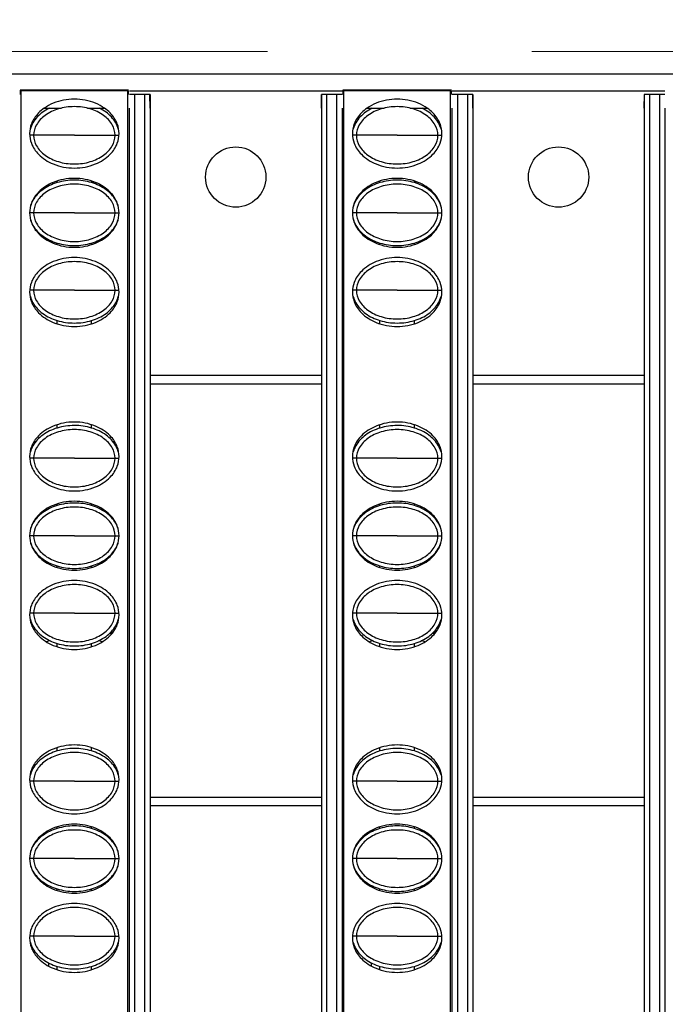
# Model space of a CAD drawing. Units: millimetres. Extents: x 6372 to 9836, y -168 to 2281.
# Drawn here: x 6853 to 6890, y 1301 to 1358 of the extents above; entities that cross this region are included whole.
import ezdxf

# ---------------------------------------------------------------- set-up
doc = ezdxf.new("R2010")
doc.units = ezdxf.units.MM
doc.header["$LTSCALE"] = 30.734
doc.header["$PDMODE"] = 3
doc.header["$PDSIZE"] = 0.5
doc.linetypes.add('DASHED', pattern=[0.2, 0.1, -0.1])
doc.layers.get('0').update_dxf_attribs({"linetype": 'CONTINUOUS'})
doc.layers.get('Defpoints').update_dxf_attribs({"linetype": 'CONTINUOUS'})
doc.styles.get("Standard").update_dxf_attribs({"font": 'SimSun.ttf', "width": 0.7})
doc.dimstyles.new('2.5', dxfattribs={"dimtxt": 10, "dimasz": 5, "dimexe": 1, "dimexo": 0.5, "dimgap": 0.5, "dimtad": 0, "dimtoh": 1, "dimzin": 0, "dimdsep": 46, "dimtxsty": 'Standard', "dimcen": 0.5, "dimclrd": 251, "dimclre": 251, "dimclrt": 252, "dimazin": 0, "dimtfac": 0.6, "dimtofl": 0, "dimtmove": 0, "dimatfit": 3, "dimfxl": 0, "dimtolj": 1, "dimtzin": 0, "dimlwe": -1, "dimarcsym": 0})

# ---------------------------------------------------------------- blocks, each defined once
blk = doc.blocks.new('*D24')
at = {"color": 251}
for p, q in [((6794.545, 1354.358), (6794.545, 1401.108)), ((7386.545, 1354.358), (7386.545, 1401.108))]:
    blk.add_line(p, q, dxfattribs=at)
at = {"color": 251, "lineweight": -2}
for p, q in [((6799.545, 1400.108), (7094.837, 1400.108)), ((7381.545, 1400.108), (7124.614, 1400.108))]:
    blk.add_line(p, q, dxfattribs=at)
at = {"color": 251, "lineweight": 0}
for points in [[(6799.545, 1400.941), (6799.545, 1399.275), (6794.545, 1400.108)], [(7381.545, 1400.941), (7381.545, 1399.275), (7386.545, 1400.108)]]:
    blk.add_solid(points, dxfattribs=at)
at = {"layer": 'Defpoints', "color": 0, "lineweight": 0}
for p in [(7386.545, 1400.108), (6794.545, 1353.858), (7386.545, 1353.858)]:
    blk.add_point(p, dxfattribs=at)
at = {"color": 252, "lineweight": 0, "insert": (7109.726, 1400.108), "char_height": 10, "attachment_point": 5}
blk.add_mtext('\\A1;592.00', dxfattribs=at)
blk = doc.blocks.new('*D26')
at = {"color": 251}
for p, q in [((6790.545, 1356.658), (6790.545, 1421.904)), ((7390.545, 1356.658), (7390.545, 1421.904))]:
    blk.add_line(p, q, dxfattribs=at)
at = {"color": 251, "lineweight": -2}
for p, q in [((6795.545, 1420.904), (7092.29, 1420.904)), ((7385.545, 1420.904), (7122.184, 1420.904))]:
    blk.add_line(p, q, dxfattribs=at)
at = {"color": 251, "lineweight": 0}
for points in [[(6795.545, 1421.737), (6795.545, 1420.071), (6790.545, 1420.904)], [(7385.545, 1421.737), (7385.545, 1420.071), (7390.545, 1420.904)]]:
    blk.add_solid(points, dxfattribs=at)
at = {"layer": 'Defpoints', "color": 0, "lineweight": 0}
for p in [(7390.545, 1420.904), (6790.545, 1356.158), (7390.545, 1356.158)]:
    blk.add_point(p, dxfattribs=at)
at = {"color": 252, "lineweight": 0, "insert": (7107.237, 1420.904), "char_height": 10, "attachment_point": 5}
blk.add_mtext('\\A1;600.00', dxfattribs=at)

msp = doc.modelspace()

# ---------------------------------------------------------------- linework, layer by layer
at = {"color": 5, "linetype": 'DASHED', "lineweight": 0, "ltscale": 5}
msp.add_line((6790.545, 1356.158), (7390.545, 1356.158), dxfattribs=at)
at = {"color": 7, "linetype": 'Continuous'}
for p, q in [((6794.545, 1354.858), (7386.545, 1354.858)), ((6859.32, 1353.908), (6853.02, 1353.908)), ((6853.035, 1353.893), (6853.02, 1353.908)), ((6853.02, 1353.908), (6853.02, 1353.658)), ((6853.062, 1353.887), (6853.062, 1056.429)), ((6859.278, 1353.866), (6853.062, 1353.866)), ((6859.278, 1056.428), (6859.278, 1353.887)), ((6859.32, 1353.658), (6859.32, 1353.858)), ((6859.37, 1353.858), (6871.72, 1353.858)), ((6878.07, 1353.908), (6871.77, 1353.908)), ((6871.785, 1353.893), (6871.77, 1353.908)), ((6871.77, 1353.908), (6871.77, 1353.658)), ((6871.812, 1353.887), (6871.812, 1056.429)), ((6878.028, 1353.866), (6871.812, 1353.866)), ((6878.028, 1056.428), (6878.028, 1353.887)), ((6878.07, 1353.658), (6878.07, 1353.858)), ((6878.12, 1353.858), (6890.47, 1353.858)), ((6860.57, 1353.658), (6859.37, 1353.658)), ((6860.57, 1352.858), (6860.556, 1353.658)), ((6860.57, 1353.658), (6860.57, 758.658)), ((6871.72, 1353.658), (6870.52, 1353.658)), ((6870.52, 1352.858), (6870.534, 1353.658)), ((6870.52, 1353.658), (6870.52, 758.658)), ((6879.32, 1353.658), (6878.12, 1353.658)), ((6879.32, 1352.858), (6879.306, 1353.658)), ((6879.32, 1353.658), (6879.32, 758.658)), ((6890.47, 1353.658), (6889.27, 1353.658)), ((6889.27, 1352.858), (6889.284, 1353.658)), ((6889.27, 1353.658), (6889.27, 758.658)), ((6854.425, 1352.858), (6855.416, 1352.858)), ((6856.925, 1352.858), (6857.916, 1352.858)), ((6859.37, 759.458), (6859.37, 1352.858)), ((6871.72, 1352.858), (6871.72, 759.458)), ((6873.175, 1352.858), (6874.166, 1352.858)), ((6875.675, 1352.858), (6876.666, 1352.858)), ((6878.12, 759.458), (6878.12, 1352.858)), ((6890.47, 1352.858), (6890.47, 759.458)), ((6855.17, 1348.535), (6855.17, 1348.628)), ((6857.17, 1348.535), (6857.17, 1348.627)), ((6873.92, 1348.535), (6873.92, 1348.628)), ((6875.92, 1348.535), (6875.92, 1348.627)), ((6857.17, 1348.577), (6857.298, 1348.577)), ((6875.92, 1348.577), (6876.048, 1348.577)), ((6853.901, 1345.858), (6853.87, 1345.858)), ((6858.471, 1345.858), (6858.439, 1345.858)), ((6872.651, 1345.858), (6872.62, 1345.858)), ((6877.221, 1345.858), (6877.189, 1345.858)), ((6855.17, 1344.938), (6855.17, 1345.03)), ((6857.17, 1344.938), (6857.17, 1345.03)), ((6873.92, 1344.938), (6873.92, 1345.03)), ((6875.92, 1344.938), (6875.92, 1345.03)), ((6855.17, 1340.338), (6855.17, 1340.53)), ((6857.17, 1340.338), (6857.17, 1340.53)), ((6873.92, 1340.338), (6873.92, 1340.53)), ((6875.92, 1340.338), (6875.92, 1340.53)), ((6860.57, 1336.858), (6870.52, 1336.858)), ((6879.32, 1336.858), (6889.27, 1336.858)), ((6855.17, 1334.285), (6855.17, 1334.478)), ((6857.17, 1334.285), (6857.17, 1334.477)), ((6873.92, 1334.285), (6873.92, 1334.478)), ((6875.92, 1334.285), (6875.92, 1334.477)), ((6855.17, 1329.785), (6855.17, 1329.878)), ((6857.17, 1329.785), (6857.17, 1329.877)), ((6873.92, 1329.785), (6873.92, 1329.878)), ((6875.92, 1329.785), (6875.92, 1329.877)), ((6853.77, 1327.302), (6853.77, 1327.279)), ((6853.833, 1327.16), (6853.849, 1327.177)), ((6858.491, 1327.177), (6858.508, 1327.16)), ((6858.57, 1327.279), (6858.57, 1327.302)), ((6872.52, 1327.302), (6872.52, 1327.279)), ((6872.583, 1327.16), (6872.599, 1327.177)), ((6877.241, 1327.177), (6877.258, 1327.16)), ((6877.32, 1327.279), (6877.32, 1327.302)), ((6855.17, 1326.188), (6855.17, 1326.28)), ((6857.17, 1326.188), (6857.17, 1326.28)), ((6873.92, 1326.188), (6873.92, 1326.28)), ((6875.92, 1326.188), (6875.92, 1326.28)), ((6858.503, 1322.55), (6858.27, 1322.318)), ((6877.253, 1322.55), (6877.02, 1322.318)), ((6855.17, 1321.588), (6855.17, 1321.78)), ((6857.17, 1321.588), (6857.17, 1321.78)), ((6873.92, 1321.588), (6873.92, 1321.78)), ((6875.92, 1321.588), (6875.92, 1321.78)), ((6855.17, 1315.535), (6855.17, 1315.728)), ((6857.17, 1315.535), (6857.17, 1315.727)), ((6873.92, 1315.535), (6873.92, 1315.728)), ((6875.92, 1315.535), (6875.92, 1315.727)), ((6860.57, 1312.858), (6870.52, 1312.858)), ((6879.32, 1312.858), (6889.27, 1312.858)), ((6855.17, 1311.035), (6855.17, 1311.128)), ((6857.17, 1311.035), (6857.17, 1311.127)), ((6873.92, 1311.035), (6873.92, 1311.128)), ((6875.92, 1311.035), (6875.92, 1311.127)), ((6855.17, 1307.438), (6855.17, 1307.53)), ((6857.17, 1307.438), (6857.17, 1307.53)), ((6873.92, 1307.438), (6873.92, 1307.53)), ((6875.92, 1307.438), (6875.92, 1307.53)), ((6854.67, 1303.232), (6854.67, 1303.054)), ((6855.17, 1302.838), (6855.17, 1303.03)), ((6857.17, 1302.838), (6857.17, 1303.03)), ((6873.42, 1303.232), (6873.42, 1303.054)), ((6873.92, 1302.838), (6873.92, 1303.03)), ((6875.92, 1302.838), (6875.92, 1303.03))]:
    msp.add_line(p, q, dxfattribs=at)
at = {"color": 9, "linetype": 'Continuous'}
for p, q in [((6859.67, 1353.658), (6859.67, 758.658)), ((6860.27, 758.658), (6860.27, 1353.658)), ((6870.82, 1353.658), (6870.82, 758.658)), ((6871.42, 758.658), (6871.42, 1353.658)), ((6878.42, 1353.658), (6878.42, 758.658)), ((6879.02, 758.658), (6879.02, 1353.658)), ((6889.57, 1353.658), (6889.57, 758.658)), ((6890.17, 758.658), (6890.17, 1353.658)), ((6853.806, 1351.283), (6853.58, 1351.283)), ((6856.171, 1351.283), (6853.806, 1351.283)), ((6856.171, 1351.283), (6858.535, 1351.283)), ((6858.535, 1351.283), (6858.761, 1351.283)), ((6872.556, 1351.283), (6872.33, 1351.283)), ((6874.921, 1351.283), (6872.556, 1351.283)), ((6874.921, 1351.283), (6877.285, 1351.283)), ((6877.285, 1351.283), (6877.511, 1351.283)), ((6853.806, 1346.783), (6853.57, 1346.783)), ((6856.171, 1346.783), (6853.806, 1346.783)), ((6856.171, 1346.783), (6858.535, 1346.783)), ((6858.535, 1346.783), (6858.77, 1346.783)), ((6872.556, 1346.783), (6872.32, 1346.783)), ((6874.921, 1346.783), (6872.556, 1346.783)), ((6874.921, 1346.783), (6877.285, 1346.783)), ((6877.285, 1346.783), (6877.52, 1346.783)), ((6853.806, 1342.283), (6853.58, 1342.283)), ((6856.171, 1342.283), (6853.806, 1342.283)), ((6856.171, 1342.283), (6858.535, 1342.283)), ((6858.535, 1342.283), (6858.761, 1342.283)), ((6872.556, 1342.283), (6872.33, 1342.283)), ((6874.921, 1342.283), (6872.556, 1342.283)), ((6874.921, 1342.283), (6877.285, 1342.283)), ((6877.285, 1342.283), (6877.511, 1342.283)), ((6860.57, 1337.358), (6870.52, 1337.358)), ((6879.32, 1337.358), (6889.27, 1337.358)), ((6853.806, 1332.533), (6853.58, 1332.533)), ((6856.171, 1332.533), (6853.806, 1332.533)), ((6856.171, 1332.533), (6858.535, 1332.533)), ((6858.535, 1332.533), (6858.761, 1332.533)), ((6872.556, 1332.533), (6872.33, 1332.533)), ((6874.921, 1332.533), (6872.556, 1332.533)), ((6874.921, 1332.533), (6877.285, 1332.533)), ((6877.285, 1332.533), (6877.511, 1332.533)), ((6853.806, 1328.033), (6853.57, 1328.033)), ((6856.171, 1328.033), (6853.806, 1328.033)), ((6856.171, 1328.033), (6858.535, 1328.033)), ((6858.535, 1328.033), (6858.77, 1328.033)), ((6872.556, 1328.033), (6872.32, 1328.033)), ((6874.921, 1328.033), (6872.556, 1328.033)), ((6874.921, 1328.033), (6877.285, 1328.033)), ((6877.285, 1328.033), (6877.52, 1328.033)), ((6853.806, 1323.533), (6853.58, 1323.533)), ((6856.171, 1323.533), (6853.806, 1323.533)), ((6856.171, 1323.533), (6858.535, 1323.533)), ((6858.535, 1323.533), (6858.761, 1323.533)), ((6872.556, 1323.533), (6872.33, 1323.533)), ((6874.921, 1323.533), (6872.556, 1323.533)), ((6874.921, 1323.533), (6877.285, 1323.533)), ((6877.285, 1323.533), (6877.511, 1323.533)), ((6853.806, 1313.783), (6853.58, 1313.783)), ((6856.171, 1313.783), (6853.806, 1313.783)), ((6856.171, 1313.783), (6858.535, 1313.783)), ((6858.535, 1313.783), (6858.761, 1313.783)), ((6872.556, 1313.783), (6872.33, 1313.783)), ((6874.921, 1313.783), (6872.556, 1313.783)), ((6874.921, 1313.783), (6877.285, 1313.783)), ((6877.285, 1313.783), (6877.511, 1313.783)), ((6870.52, 1312.358), (6860.57, 1312.358)), ((6889.27, 1312.358), (6879.32, 1312.358)), ((6853.806, 1309.283), (6853.57, 1309.283)), ((6856.171, 1309.283), (6853.806, 1309.283)), ((6856.171, 1309.283), (6858.535, 1309.283)), ((6858.535, 1309.283), (6858.77, 1309.283)), ((6872.556, 1309.283), (6872.32, 1309.283)), ((6874.921, 1309.283), (6872.556, 1309.283)), ((6874.921, 1309.283), (6877.285, 1309.283)), ((6877.285, 1309.283), (6877.52, 1309.283)), ((6853.806, 1304.783), (6853.58, 1304.783)), ((6856.171, 1304.783), (6853.806, 1304.783)), ((6856.171, 1304.783), (6858.535, 1304.783)), ((6858.535, 1304.783), (6858.761, 1304.783)), ((6872.556, 1304.783), (6872.33, 1304.783)), ((6874.921, 1304.783), (6872.556, 1304.783)), ((6874.921, 1304.783), (6877.285, 1304.783)), ((6877.285, 1304.783), (6877.511, 1304.783))]:
    msp.add_line(p, q, dxfattribs=at)
at = {"color": 7, "linetype": 'Continuous'}
for centre in [(6865.545, 1348.858), (6884.295, 1348.858)]:
    msp.add_circle(centre, 1.75, dxfattribs=at)
for centre, radius, start, end in [((6856.169, 1349.256), 2.321, 211.0446, 212.0839), ((6856.17, 1348.858), 2.08, 201.175, 202.4753), ((6856.17, 1348.858), 2.08, 337.525, 338.8252), ((6856.172, 1349.256), 2.321, 327.9166, 328.9562), ((6874.919, 1349.256), 2.321, 211.0446, 212.0839), ((6874.92, 1348.858), 2.08, 201.175, 202.4753), ((6874.92, 1348.858), 2.08, 337.525, 338.8252), ((6874.922, 1349.256), 2.321, 327.9166, 328.9562), ((6854.9, 1326.128), 0.9, 136.0511, 138.8974), ((6854.9, 1326.128), 0.3, 106.8008, 125.4975), ((6857.44, 1326.128), 0.3, 54.4963, 73.1848), ((6857.44, 1326.128), 0.9, 41.1071, 43.955), ((6873.65, 1326.128), 0.9, 136.0511, 138.8974), ((6873.65, 1326.128), 0.3, 106.8008, 125.4975), ((6876.19, 1326.128), 0.3, 54.4963, 73.1848), ((6876.19, 1326.128), 0.9, 41.1071, 43.955), ((6854.9, 1326.128), 0.3, 24.5788, 31.8355), ((6857.44, 1326.128), 0.3, 148.1879, 155.3905), ((6873.65, 1326.128), 0.3, 24.5788, 31.8355), ((6876.19, 1326.128), 0.3, 148.1879, 155.3905), ((6854.9, 1321.048), 0.9, 98.5285, 112.5422), ((6857.44, 1321.048), 0.9, 67.4603, 81.4855), ((6873.65, 1321.048), 0.9, 98.5285, 112.5422), ((6876.19, 1321.048), 0.9, 67.4603, 81.4855)]:
    msp.add_arc(centre, radius, start, end, dxfattribs=at)
at = {"color": 9, "linetype": 'Continuous'}
for centre, start, end in [((6856.17, 1348.858), 199.7848, 201.5196), ((6856.17, 1348.858), 338.4525, 340.2026), ((6874.92, 1348.858), 199.7848, 201.5196), ((6874.92, 1348.858), 338.4525, 340.2026)]:
    msp.add_arc(centre, 1.956, start, end, dxfattribs=at)
at = {"color": 7, "linetype": 'Continuous'}
for points, start_tangent, end_tangent in [([(6857.919, 1352.862), (6857.394, 1353.147), (6856.17, 1353.383), (6854.947, 1353.147), (6854.421, 1352.862)], (-0.818921, 0.573906), (-0.81891, -0.573922)), ([(6876.669, 1352.862), (6876.144, 1353.147), (6874.92, 1353.383), (6873.697, 1353.147), (6873.171, 1352.862)], (-0.818921, 0.573906), (-0.81891, -0.573922)), ([(6854.421, 1352.862), (6854.09, 1352.583), (6853.674, 1351.943), (6853.57, 1351.383)], (-0.81891, -0.573922), (0, -1)), ([(6854.72, 1352.859), (6854.332, 1352.626), (6853.768, 1352.01), (6853.62, 1351.65)], (-0.897537, -0.44094), (-0.260201, -0.965554)), ([(6858.535, 1351.283), (6858.367, 1351.893), (6857.87, 1352.436), (6857.097, 1352.812), (6856.17, 1352.947), (6855.244, 1352.812), (6854.471, 1352.436), (6853.973, 1351.893), (6853.806, 1351.283)], (0, 1), (0, -1)), ([(6858.721, 1351.65), (6858.572, 1352.01), (6858.009, 1352.626), (6857.621, 1352.859)], (-0.260198, 0.965555), (-0.897534, 0.440946)), ([(6858.77, 1351.383), (6858.666, 1351.943), (6858.25, 1352.583), (6857.919, 1352.862)], (0, 1), (-0.818921, 0.573906)), ([(6873.171, 1352.862), (6872.84, 1352.583), (6872.424, 1351.943), (6872.32, 1351.383)], (-0.81891, -0.573922), (0, -1)), ([(6873.47, 1352.859), (6873.082, 1352.626), (6872.518, 1352.01), (6872.37, 1351.65)], (-0.897537, -0.44094), (-0.260201, -0.965554)), ([(6877.285, 1351.283), (6877.117, 1351.893), (6876.62, 1352.436), (6875.847, 1352.812), (6874.92, 1352.947), (6873.994, 1352.812), (6873.221, 1352.436), (6872.723, 1351.893), (6872.556, 1351.283)], (0, 1), (0, -1)), ([(6877.471, 1351.65), (6877.322, 1352.01), (6876.759, 1352.626), (6876.371, 1352.859)], (-0.260198, 0.965555), (-0.897534, 0.440946)), ([(6877.52, 1351.383), (6877.416, 1351.943), (6877, 1352.583), (6876.669, 1352.862)], (0, 1), (-0.818921, 0.573906)), ([(6853.57, 1351.383), (6853.674, 1350.823), (6854.09, 1350.183), (6854.947, 1349.618), (6856.17, 1349.383), (6857.394, 1349.618), (6858.25, 1350.183), (6858.666, 1350.823), (6858.77, 1351.383)], (0, -1), (0, 1)), ([(6853.806, 1351.283), (6853.973, 1350.672), (6854.471, 1350.129), (6855.244, 1349.753), (6856.17, 1349.618), (6857.097, 1349.753), (6857.87, 1350.129), (6858.367, 1350.672), (6858.535, 1351.283)], (0, -1), (0, 1)), ([(6872.32, 1351.383), (6872.424, 1350.823), (6872.84, 1350.183), (6873.697, 1349.618), (6874.92, 1349.383), (6876.144, 1349.618), (6877, 1350.183), (6877.416, 1350.823), (6877.52, 1351.383)], (0, -1), (0, 1)), ([(6872.556, 1351.283), (6872.723, 1350.672), (6873.221, 1350.129), (6873.994, 1349.753), (6874.92, 1349.618), (6875.847, 1349.753), (6876.62, 1350.129), (6877.117, 1350.672), (6877.285, 1351.283)], (0, -1), (0, 1)), ([(6858.77, 1346.783), (6858.666, 1347.343), (6858.25, 1347.983), (6857.394, 1348.547), (6856.17, 1348.783), (6854.947, 1348.547), (6854.09, 1347.983), (6853.674, 1347.343), (6853.57, 1346.783)], (0, 1), (0, -1)), ([(6857.171, 1348.536), (6856.17, 1348.683), (6855.17, 1348.536)], (-0.956591, 0.291434), (-0.95659, -0.291438)), ([(6877.52, 1346.783), (6877.416, 1347.343), (6877, 1347.983), (6876.144, 1348.547), (6874.92, 1348.783), (6873.697, 1348.547), (6872.84, 1347.983), (6872.424, 1347.343), (6872.32, 1346.783)], (0, 1), (0, -1)), ([(6875.921, 1348.536), (6874.92, 1348.683), (6873.92, 1348.536)], (-0.956591, 0.291434), (-0.95659, -0.291438)), ([(6855.17, 1348.536), (6854.332, 1348.126), (6853.768, 1347.51), (6853.627, 1347.175)], (-0.95659, -0.291438), (-0.277748, -0.960654)), ([(6858.535, 1346.783), (6858.367, 1347.393), (6857.87, 1347.936), (6857.097, 1348.312), (6856.17, 1348.447), (6855.244, 1348.312), (6854.471, 1347.936), (6853.973, 1347.393), (6853.806, 1346.783)], (0, 1), (0, -1)), ([(6858.714, 1347.175), (6858.572, 1347.51), (6858.009, 1348.126), (6857.171, 1348.536)], (-0.277479, 0.960732), (-0.956591, 0.291434)), ([(6873.92, 1348.536), (6873.082, 1348.126), (6872.518, 1347.51), (6872.377, 1347.175)], (-0.95659, -0.291438), (-0.277748, -0.960654)), ([(6877.285, 1346.783), (6877.117, 1347.393), (6876.62, 1347.936), (6875.847, 1348.312), (6874.92, 1348.447), (6873.994, 1348.312), (6873.221, 1347.936), (6872.723, 1347.393), (6872.556, 1346.783)], (0, 1), (0, -1)), ([(6877.464, 1347.175), (6877.322, 1347.51), (6876.759, 1348.126), (6875.921, 1348.536)], (-0.277479, 0.960732), (-0.956591, 0.291434)), ([(6853.57, 1346.783), (6853.674, 1346.223), (6854.09, 1345.583), (6854.947, 1345.018), (6856.17, 1344.783), (6857.394, 1345.018), (6858.25, 1345.583), (6858.666, 1346.223), (6858.77, 1346.783)], (0, -1), (0, 1)), ([(6853.627, 1346.39), (6853.768, 1346.055), (6854.332, 1345.439), (6855.17, 1345.029)], (0.27748, -0.960732), (0.956591, -0.291434)), ([(6853.806, 1346.783), (6853.973, 1346.172), (6854.471, 1345.629), (6855.244, 1345.253), (6856.17, 1345.118), (6857.097, 1345.253), (6857.87, 1345.629), (6858.367, 1346.172), (6858.535, 1346.783)], (0, -1), (0, 1)), ([(6857.171, 1345.029), (6858.009, 1345.439), (6858.572, 1346.055), (6858.714, 1346.39)], (0.95659, 0.291438), (0.277748, 0.960654)), ([(6872.32, 1346.783), (6872.424, 1346.223), (6872.84, 1345.583), (6873.697, 1345.018), (6874.92, 1344.783), (6876.144, 1345.018), (6877, 1345.583), (6877.416, 1346.223), (6877.52, 1346.783)], (0, -1), (0, 1)), ([(6872.377, 1346.39), (6872.518, 1346.055), (6873.082, 1345.439), (6873.92, 1345.029)], (0.27748, -0.960732), (0.956591, -0.291434)), ([(6872.556, 1346.783), (6872.723, 1346.172), (6873.221, 1345.629), (6873.994, 1345.253), (6874.92, 1345.118), (6875.847, 1345.253), (6876.62, 1345.629), (6877.117, 1346.172), (6877.285, 1346.783)], (0, -1), (0, 1)), ([(6875.921, 1345.029), (6876.759, 1345.439), (6877.322, 1346.055), (6877.464, 1346.39)], (0.95659, 0.291438), (0.277748, 0.960654)), ([(6855.17, 1345.029), (6856.17, 1344.883), (6857.171, 1345.029)], (0.956591, -0.291434), (0.95659, 0.291438)), ([(6873.92, 1345.029), (6874.92, 1344.883), (6875.921, 1345.029)], (0.956591, -0.291434), (0.95659, 0.291438)), ([(6858.77, 1342.183), (6858.666, 1342.743), (6858.25, 1343.383), (6857.394, 1343.947), (6856.17, 1344.183), (6854.947, 1343.947), (6854.09, 1343.383), (6853.674, 1342.743), (6853.57, 1342.183)], (0, 1), (0, -1)), ([(6877.52, 1342.183), (6877.416, 1342.743), (6877, 1343.383), (6876.144, 1343.947), (6874.92, 1344.183), (6873.697, 1343.947), (6872.84, 1343.383), (6872.424, 1342.743), (6872.32, 1342.183)], (0, 1), (0, -1)), ([(6858.535, 1342.283), (6858.367, 1342.893), (6857.87, 1343.436), (6857.097, 1343.812), (6856.17, 1343.947), (6855.244, 1343.812), (6854.471, 1343.436), (6853.973, 1342.893), (6853.806, 1342.283)], (0, 1), (0, -1)), ([(6877.285, 1342.283), (6877.117, 1342.893), (6876.62, 1343.436), (6875.847, 1343.812), (6874.92, 1343.947), (6873.994, 1343.812), (6873.221, 1343.436), (6872.723, 1342.893), (6872.556, 1342.283)], (0, 1), (0, -1)), ([(6853.57, 1342.183), (6853.674, 1341.623), (6854.09, 1340.983), (6854.947, 1340.418), (6856.17, 1340.183), (6857.394, 1340.418), (6858.25, 1340.983), (6858.666, 1341.623), (6858.77, 1342.183)], (0, -1), (0, 1)), ([(6853.62, 1341.916), (6853.768, 1341.555), (6854.332, 1340.939), (6855.17, 1340.529)], (0.260198, -0.965555), (0.956591, -0.291434)), ([(6853.806, 1342.283), (6853.973, 1341.672), (6854.471, 1341.129), (6855.244, 1340.753), (6856.17, 1340.618), (6857.097, 1340.753), (6857.87, 1341.129), (6858.367, 1341.672), (6858.535, 1342.283)], (0, -1), (0, 1)), ([(6857.171, 1340.529), (6858.009, 1340.939), (6858.572, 1341.555), (6858.721, 1341.916)], (0.95659, 0.291438), (0.260201, 0.965554)), ([(6872.32, 1342.183), (6872.424, 1341.623), (6872.84, 1340.983), (6873.697, 1340.418), (6874.92, 1340.183), (6876.144, 1340.418), (6877, 1340.983), (6877.416, 1341.623), (6877.52, 1342.183)], (0, -1), (0, 1)), ([(6872.37, 1341.916), (6872.518, 1341.555), (6873.082, 1340.939), (6873.92, 1340.529)], (0.260198, -0.965555), (0.956591, -0.291434)), ([(6872.556, 1342.283), (6872.723, 1341.672), (6873.221, 1341.129), (6873.994, 1340.753), (6874.92, 1340.618), (6875.847, 1340.753), (6876.62, 1341.129), (6877.117, 1341.672), (6877.285, 1342.283)], (0, -1), (0, 1)), ([(6875.921, 1340.529), (6876.759, 1340.939), (6877.322, 1341.555), (6877.471, 1341.916)], (0.95659, 0.291438), (0.260201, 0.965554)), ([(6855.17, 1340.529), (6856.17, 1340.383), (6857.171, 1340.529)], (0.956591, -0.291434), (0.95659, 0.291438)), ([(6873.92, 1340.529), (6874.92, 1340.383), (6875.921, 1340.529)], (0.956591, -0.291434), (0.95659, 0.291438)), ([(6858.77, 1332.633), (6858.666, 1333.193), (6858.25, 1333.833), (6857.394, 1334.397), (6856.17, 1334.633), (6854.947, 1334.397), (6854.09, 1333.833), (6853.674, 1333.193), (6853.57, 1332.633)], (0, 1), (0, -1)), ([(6857.171, 1334.286), (6856.17, 1334.433), (6855.17, 1334.286)], (-0.956591, 0.291434), (-0.95659, -0.291438)), ([(6877.52, 1332.633), (6877.416, 1333.193), (6877, 1333.833), (6876.144, 1334.397), (6874.92, 1334.633), (6873.697, 1334.397), (6872.84, 1333.833), (6872.424, 1333.193), (6872.32, 1332.633)], (0, 1), (0, -1)), ([(6875.921, 1334.286), (6874.92, 1334.433), (6873.92, 1334.286)], (-0.956591, 0.291434), (-0.95659, -0.291438)), ([(6855.17, 1334.286), (6854.332, 1333.876), (6853.768, 1333.26), (6853.62, 1332.9)], (-0.95659, -0.291438), (-0.260201, -0.965554)), ([(6858.535, 1332.533), (6858.367, 1333.143), (6857.87, 1333.686), (6857.097, 1334.062), (6856.17, 1334.197), (6855.244, 1334.062), (6854.471, 1333.686), (6853.973, 1333.143), (6853.806, 1332.533)], (0, 1), (0, -1)), ([(6858.721, 1332.9), (6858.572, 1333.26), (6858.009, 1333.876), (6857.171, 1334.286)], (-0.260198, 0.965555), (-0.956591, 0.291434)), ([(6873.92, 1334.286), (6873.082, 1333.876), (6872.518, 1333.26), (6872.37, 1332.9)], (-0.95659, -0.291438), (-0.260201, -0.965554)), ([(6877.285, 1332.533), (6877.117, 1333.143), (6876.62, 1333.686), (6875.847, 1334.062), (6874.92, 1334.197), (6873.994, 1334.062), (6873.221, 1333.686), (6872.723, 1333.143), (6872.556, 1332.533)], (0, 1), (0, -1)), ([(6877.471, 1332.9), (6877.322, 1333.26), (6876.759, 1333.876), (6875.921, 1334.286)], (-0.260198, 0.965555), (-0.956591, 0.291434)), ([(6853.57, 1332.633), (6853.674, 1332.073), (6854.09, 1331.433), (6854.947, 1330.868), (6856.17, 1330.633), (6857.394, 1330.868), (6858.25, 1331.433), (6858.666, 1332.073), (6858.77, 1332.633)], (0, -1), (0, 1)), ([(6872.32, 1332.633), (6872.424, 1332.073), (6872.84, 1331.433), (6873.697, 1330.868), (6874.92, 1330.633), (6876.144, 1330.868), (6877, 1331.433), (6877.416, 1332.073), (6877.52, 1332.633)], (0, -1), (0, 1)), ([(6853.806, 1332.533), (6853.973, 1331.922), (6854.471, 1331.379), (6855.244, 1331.003), (6856.17, 1330.868), (6857.097, 1331.003), (6857.87, 1331.379), (6858.367, 1331.922), (6858.535, 1332.533)], (0, -1), (0, 1)), ([(6872.556, 1332.533), (6872.723, 1331.922), (6873.221, 1331.379), (6873.994, 1331.003), (6874.92, 1330.868), (6875.847, 1331.003), (6876.62, 1331.379), (6877.117, 1331.922), (6877.285, 1332.533)], (0, -1), (0, 1)), ([(6858.77, 1328.033), (6858.666, 1328.593), (6858.25, 1329.233), (6857.394, 1329.797), (6856.17, 1330.033), (6854.947, 1329.797), (6854.09, 1329.233), (6853.674, 1328.593), (6853.57, 1328.033)], (0, 1), (0, -1)), ([(6855.17, 1329.786), (6854.332, 1329.376), (6853.768, 1328.76), (6853.627, 1328.425)], (-0.95659, -0.291438), (-0.277748, -0.960654)), ([(6857.171, 1329.786), (6856.17, 1329.933), (6855.17, 1329.786)], (-0.956591, 0.291434), (-0.95659, -0.291438)), ([(6858.714, 1328.425), (6858.572, 1328.76), (6858.009, 1329.376), (6857.171, 1329.786)], (-0.277479, 0.960732), (-0.956591, 0.291434)), ([(6877.52, 1328.033), (6877.416, 1328.593), (6877, 1329.233), (6876.144, 1329.797), (6874.92, 1330.033), (6873.697, 1329.797), (6872.84, 1329.233), (6872.424, 1328.593), (6872.32, 1328.033)], (0, 1), (0, -1)), ([(6873.92, 1329.786), (6873.082, 1329.376), (6872.518, 1328.76), (6872.377, 1328.425)], (-0.95659, -0.291438), (-0.277748, -0.960654)), ([(6875.921, 1329.786), (6874.92, 1329.933), (6873.92, 1329.786)], (-0.956591, 0.291434), (-0.95659, -0.291438)), ([(6877.464, 1328.425), (6877.322, 1328.76), (6876.759, 1329.376), (6875.921, 1329.786)], (-0.277479, 0.960732), (-0.956591, 0.291434)), ([(6858.535, 1328.033), (6858.367, 1328.643), (6857.87, 1329.186), (6857.097, 1329.562), (6856.17, 1329.697), (6855.244, 1329.562), (6854.471, 1329.186), (6853.973, 1328.643), (6853.806, 1328.033)], (0, 1), (0, -1)), ([(6877.285, 1328.033), (6877.117, 1328.643), (6876.62, 1329.186), (6875.847, 1329.562), (6874.92, 1329.697), (6873.994, 1329.562), (6873.221, 1329.186), (6872.723, 1328.643), (6872.556, 1328.033)], (0, 1), (0, -1)), ([(6853.57, 1328.033), (6853.674, 1327.473), (6854.09, 1326.833), (6854.947, 1326.268), (6856.17, 1326.033), (6857.394, 1326.268), (6858.25, 1326.833), (6858.666, 1327.473), (6858.77, 1328.033)], (0, -1), (0, 1)), ([(6853.627, 1327.64), (6853.768, 1327.305), (6854.332, 1326.689), (6855.17, 1326.279)], (0.27748, -0.960732), (0.956591, -0.291434)), ([(6853.806, 1328.033), (6853.973, 1327.422), (6854.471, 1326.879), (6855.244, 1326.503), (6856.17, 1326.368), (6857.097, 1326.503), (6857.87, 1326.879), (6858.367, 1327.422), (6858.535, 1328.033)], (0, -1), (0, 1)), ([(6857.171, 1326.279), (6858.009, 1326.689), (6858.572, 1327.305), (6858.714, 1327.64)], (0.95659, 0.291438), (0.277748, 0.960654)), ([(6872.32, 1328.033), (6872.424, 1327.473), (6872.84, 1326.833), (6873.697, 1326.268), (6874.92, 1326.033), (6876.144, 1326.268), (6877, 1326.833), (6877.416, 1327.473), (6877.52, 1328.033)], (0, -1), (0, 1)), ([(6872.377, 1327.64), (6872.518, 1327.305), (6873.082, 1326.689), (6873.92, 1326.279)], (0.27748, -0.960732), (0.956591, -0.291434)), ([(6872.556, 1328.033), (6872.723, 1327.422), (6873.221, 1326.879), (6873.994, 1326.503), (6874.92, 1326.368), (6875.847, 1326.503), (6876.62, 1326.879), (6877.117, 1327.422), (6877.285, 1328.033)], (0, -1), (0, 1)), ([(6875.921, 1326.279), (6876.759, 1326.689), (6877.322, 1327.305), (6877.464, 1327.64)], (0.95659, 0.291438), (0.277748, 0.960654)), ([(6855.17, 1326.279), (6856.17, 1326.133), (6857.171, 1326.279)], (0.956591, -0.291434), (0.95659, 0.291438)), ([(6873.92, 1326.279), (6874.92, 1326.133), (6875.921, 1326.279)], (0.956591, -0.291434), (0.95659, 0.291438)), ([(6858.77, 1323.433), (6858.666, 1323.993), (6858.25, 1324.633), (6857.394, 1325.197), (6856.17, 1325.433), (6854.947, 1325.197), (6854.09, 1324.633), (6853.674, 1323.993), (6853.57, 1323.433)], (0, 1), (0, -1)), ([(6858.535, 1323.533), (6858.367, 1324.143), (6857.87, 1324.686), (6857.097, 1325.062), (6856.17, 1325.197), (6855.244, 1325.062), (6854.471, 1324.686), (6853.973, 1324.143), (6853.806, 1323.533)], (0, 1), (0, -1)), ([(6877.52, 1323.433), (6877.416, 1323.993), (6877, 1324.633), (6876.144, 1325.197), (6874.92, 1325.433), (6873.697, 1325.197), (6872.84, 1324.633), (6872.424, 1323.993), (6872.32, 1323.433)], (0, 1), (0, -1)), ([(6877.285, 1323.533), (6877.117, 1324.143), (6876.62, 1324.686), (6875.847, 1325.062), (6874.92, 1325.197), (6873.994, 1325.062), (6873.221, 1324.686), (6872.723, 1324.143), (6872.556, 1323.533)], (0, 1), (0, -1)), ([(6853.806, 1323.533), (6853.973, 1322.922), (6854.471, 1322.379), (6855.244, 1322.003), (6856.17, 1321.868), (6857.097, 1322.003), (6857.87, 1322.379), (6858.367, 1322.922), (6858.535, 1323.533)], (0, -1), (0, 1)), ([(6872.556, 1323.533), (6872.723, 1322.922), (6873.221, 1322.379), (6873.994, 1322.003), (6874.92, 1321.868), (6875.847, 1322.003), (6876.62, 1322.379), (6877.117, 1322.922), (6877.285, 1323.533)], (0, -1), (0, 1)), ([(6853.57, 1323.433), (6853.674, 1322.873), (6854.09, 1322.233), (6854.947, 1321.668), (6856.17, 1321.433), (6857.394, 1321.668), (6858.25, 1322.233), (6858.666, 1322.873), (6858.77, 1323.433)], (0, -1), (0, 1)), ([(6853.62, 1323.166), (6853.768, 1322.805), (6854.332, 1322.189), (6855.17, 1321.779)], (0.260198, -0.965555), (0.956591, -0.291434)), ([(6857.171, 1321.779), (6858.009, 1322.189), (6858.572, 1322.805), (6858.721, 1323.166)], (0.95659, 0.291438), (0.260201, 0.965554)), ([(6872.32, 1323.433), (6872.424, 1322.873), (6872.84, 1322.233), (6873.697, 1321.668), (6874.92, 1321.433), (6876.144, 1321.668), (6877, 1322.233), (6877.416, 1322.873), (6877.52, 1323.433)], (0, -1), (0, 1)), ([(6872.37, 1323.166), (6872.518, 1322.805), (6873.082, 1322.189), (6873.92, 1321.779)], (0.260198, -0.965555), (0.956591, -0.291434)), ([(6875.921, 1321.779), (6876.759, 1322.189), (6877.322, 1322.805), (6877.471, 1323.166)], (0.95659, 0.291438), (0.260201, 0.965554)), ([(6855.17, 1321.779), (6856.17, 1321.633), (6857.171, 1321.779)], (0.956591, -0.291434), (0.95659, 0.291438)), ([(6873.92, 1321.779), (6874.92, 1321.633), (6875.921, 1321.779)], (0.956591, -0.291434), (0.95659, 0.291438)), ([(6858.77, 1313.883), (6858.666, 1314.443), (6858.25, 1315.083), (6857.394, 1315.647), (6856.17, 1315.883), (6854.947, 1315.647), (6854.09, 1315.083), (6853.674, 1314.443), (6853.57, 1313.883)], (0, 1), (0, -1)), ([(6855.17, 1315.536), (6854.332, 1315.126), (6853.768, 1314.51), (6853.62, 1314.15)], (-0.95659, -0.291438), (-0.260201, -0.965554)), ([(6857.171, 1315.536), (6856.17, 1315.683), (6855.17, 1315.536)], (-0.956591, 0.291434), (-0.95659, -0.291438)), ([(6858.721, 1314.15), (6858.572, 1314.51), (6858.009, 1315.126), (6857.171, 1315.536)], (-0.260198, 0.965555), (-0.956591, 0.291434)), ([(6877.52, 1313.883), (6877.416, 1314.443), (6877, 1315.083), (6876.144, 1315.647), (6874.92, 1315.883), (6873.697, 1315.647), (6872.84, 1315.083), (6872.424, 1314.443), (6872.32, 1313.883)], (0, 1), (0, -1)), ([(6873.92, 1315.536), (6873.082, 1315.126), (6872.518, 1314.51), (6872.37, 1314.15)], (-0.95659, -0.291438), (-0.260201, -0.965554)), ([(6875.921, 1315.536), (6874.92, 1315.683), (6873.92, 1315.536)], (-0.956591, 0.291434), (-0.95659, -0.291438)), ([(6877.471, 1314.15), (6877.322, 1314.51), (6876.759, 1315.126), (6875.921, 1315.536)], (-0.260198, 0.965555), (-0.956591, 0.291434)), ([(6858.535, 1313.783), (6858.367, 1314.393), (6857.87, 1314.936), (6857.097, 1315.312), (6856.17, 1315.447), (6855.244, 1315.312), (6854.471, 1314.936), (6853.973, 1314.393), (6853.806, 1313.783)], (0, 1), (0, -1)), ([(6877.285, 1313.783), (6877.117, 1314.393), (6876.62, 1314.936), (6875.847, 1315.312), (6874.92, 1315.447), (6873.994, 1315.312), (6873.221, 1314.936), (6872.723, 1314.393), (6872.556, 1313.783)], (0, 1), (0, -1)), ([(6853.57, 1313.883), (6853.674, 1313.323), (6854.09, 1312.683), (6854.947, 1312.118), (6856.17, 1311.883), (6857.394, 1312.118), (6858.25, 1312.683), (6858.666, 1313.323), (6858.77, 1313.883)], (0, -1), (0, 1)), ([(6853.806, 1313.783), (6853.973, 1313.172), (6854.471, 1312.629), (6855.244, 1312.253), (6856.17, 1312.118), (6857.097, 1312.253), (6857.87, 1312.629), (6858.367, 1313.172), (6858.535, 1313.783)], (0, -1), (0, 1)), ([(6872.32, 1313.883), (6872.424, 1313.323), (6872.84, 1312.683), (6873.697, 1312.118), (6874.92, 1311.883), (6876.144, 1312.118), (6877, 1312.683), (6877.416, 1313.323), (6877.52, 1313.883)], (0, -1), (0, 1)), ([(6872.556, 1313.783), (6872.723, 1313.172), (6873.221, 1312.629), (6873.994, 1312.253), (6874.92, 1312.118), (6875.847, 1312.253), (6876.62, 1312.629), (6877.117, 1313.172), (6877.285, 1313.783)], (0, -1), (0, 1)), ([(6858.77, 1309.283), (6858.666, 1309.843), (6858.25, 1310.483), (6857.394, 1311.047), (6856.17, 1311.283), (6854.947, 1311.047), (6854.09, 1310.483), (6853.674, 1309.843), (6853.57, 1309.283)], (0, 1), (0, -1)), ([(6855.17, 1311.036), (6854.332, 1310.626), (6853.768, 1310.01), (6853.627, 1309.675)], (-0.95659, -0.291438), (-0.277748, -0.960654)), ([(6858.535, 1309.283), (6858.367, 1309.893), (6857.87, 1310.436), (6857.097, 1310.812), (6856.17, 1310.947), (6855.244, 1310.812), (6854.471, 1310.436), (6853.973, 1309.893), (6853.806, 1309.283)], (0, 1), (0, -1)), ([(6857.171, 1311.036), (6856.17, 1311.183), (6855.17, 1311.036)], (-0.956591, 0.291434), (-0.95659, -0.291438)), ([(6858.714, 1309.675), (6858.572, 1310.01), (6858.009, 1310.626), (6857.171, 1311.036)], (-0.277479, 0.960732), (-0.956591, 0.291434)), ([(6877.52, 1309.283), (6877.416, 1309.843), (6877, 1310.483), (6876.144, 1311.047), (6874.92, 1311.283), (6873.697, 1311.047), (6872.84, 1310.483), (6872.424, 1309.843), (6872.32, 1309.283)], (0, 1), (0, -1)), ([(6873.92, 1311.036), (6873.082, 1310.626), (6872.518, 1310.01), (6872.377, 1309.675)], (-0.95659, -0.291438), (-0.277748, -0.960654)), ([(6877.285, 1309.283), (6877.117, 1309.893), (6876.62, 1310.436), (6875.847, 1310.812), (6874.92, 1310.947), (6873.994, 1310.812), (6873.221, 1310.436), (6872.723, 1309.893), (6872.556, 1309.283)], (0, 1), (0, -1)), ([(6875.921, 1311.036), (6874.92, 1311.183), (6873.92, 1311.036)], (-0.956591, 0.291434), (-0.95659, -0.291438)), ([(6877.464, 1309.675), (6877.322, 1310.01), (6876.759, 1310.626), (6875.921, 1311.036)], (-0.277479, 0.960732), (-0.956591, 0.291434)), ([(6853.57, 1309.283), (6853.674, 1308.723), (6854.09, 1308.083), (6854.947, 1307.518), (6856.17, 1307.283), (6857.394, 1307.518), (6858.25, 1308.083), (6858.666, 1308.723), (6858.77, 1309.283)], (0, -1), (0, 1)), ([(6853.806, 1309.283), (6853.973, 1308.672), (6854.471, 1308.129), (6855.244, 1307.753), (6856.17, 1307.618), (6857.097, 1307.753), (6857.87, 1308.129), (6858.367, 1308.672), (6858.535, 1309.283)], (0, -1), (0, 1)), ([(6872.32, 1309.283), (6872.424, 1308.723), (6872.84, 1308.083), (6873.697, 1307.518), (6874.92, 1307.283), (6876.144, 1307.518), (6877, 1308.083), (6877.416, 1308.723), (6877.52, 1309.283)], (0, -1), (0, 1)), ([(6872.556, 1309.283), (6872.723, 1308.672), (6873.221, 1308.129), (6873.994, 1307.753), (6874.92, 1307.618), (6875.847, 1307.753), (6876.62, 1308.129), (6877.117, 1308.672), (6877.285, 1309.283)], (0, -1), (0, 1)), ([(6853.627, 1308.89), (6853.768, 1308.555), (6854.332, 1307.939), (6855.17, 1307.529)], (0.27748, -0.960732), (0.956591, -0.291434)), ([(6857.171, 1307.529), (6858.009, 1307.939), (6858.572, 1308.555), (6858.714, 1308.89)], (0.95659, 0.291438), (0.277748, 0.960654)), ([(6872.377, 1308.89), (6872.518, 1308.555), (6873.082, 1307.939), (6873.92, 1307.529)], (0.27748, -0.960732), (0.956591, -0.291434)), ([(6875.921, 1307.529), (6876.759, 1307.939), (6877.322, 1308.555), (6877.464, 1308.89)], (0.95659, 0.291438), (0.277748, 0.960654)), ([(6855.17, 1307.529), (6856.17, 1307.383), (6857.171, 1307.529)], (0.956591, -0.291434), (0.95659, 0.291438)), ([(6873.92, 1307.529), (6874.92, 1307.383), (6875.921, 1307.529)], (0.956591, -0.291434), (0.95659, 0.291438)), ([(6858.77, 1304.683), (6858.666, 1305.243), (6858.25, 1305.883), (6857.394, 1306.447), (6856.17, 1306.683), (6854.947, 1306.447), (6854.09, 1305.883), (6853.674, 1305.243), (6853.57, 1304.683)], (0, 1), (0, -1)), ([(6858.535, 1304.783), (6858.367, 1305.393), (6857.87, 1305.936), (6857.097, 1306.312), (6856.17, 1306.447), (6855.244, 1306.312), (6854.471, 1305.936), (6853.973, 1305.393), (6853.806, 1304.783)], (0, 1), (0, -1)), ([(6877.52, 1304.683), (6877.416, 1305.243), (6877, 1305.883), (6876.144, 1306.447), (6874.92, 1306.683), (6873.697, 1306.447), (6872.84, 1305.883), (6872.424, 1305.243), (6872.32, 1304.683)], (0, 1), (0, -1)), ([(6877.285, 1304.783), (6877.117, 1305.393), (6876.62, 1305.936), (6875.847, 1306.312), (6874.92, 1306.447), (6873.994, 1306.312), (6873.221, 1305.936), (6872.723, 1305.393), (6872.556, 1304.783)], (0, 1), (0, -1)), ([(6853.57, 1304.683), (6853.674, 1304.123), (6854.09, 1303.483), (6854.947, 1302.918), (6856.17, 1302.683), (6857.394, 1302.918), (6858.25, 1303.483), (6858.666, 1304.123), (6858.77, 1304.683)], (0, -1), (0, 1)), ([(6853.806, 1304.783), (6853.973, 1304.172), (6854.471, 1303.629), (6855.244, 1303.253), (6856.17, 1303.118), (6857.097, 1303.253), (6857.87, 1303.629), (6858.367, 1304.172), (6858.535, 1304.783)], (0, -1), (0, 1)), ([(6872.32, 1304.683), (6872.424, 1304.123), (6872.84, 1303.483), (6873.697, 1302.918), (6874.92, 1302.683), (6876.144, 1302.918), (6877, 1303.483), (6877.416, 1304.123), (6877.52, 1304.683)], (0, -1), (0, 1)), ([(6872.556, 1304.783), (6872.723, 1304.172), (6873.221, 1303.629), (6873.994, 1303.253), (6874.92, 1303.118), (6875.847, 1303.253), (6876.62, 1303.629), (6877.117, 1304.172), (6877.285, 1304.783)], (0, -1), (0, 1)), ([(6853.62, 1304.416), (6853.768, 1304.055), (6854.332, 1303.439), (6855.17, 1303.029)], (0.260198, -0.965555), (0.956591, -0.291434)), ([(6857.171, 1303.029), (6858.009, 1303.439), (6858.572, 1304.055), (6858.721, 1304.416)], (0.95659, 0.291438), (0.260201, 0.965554)), ([(6872.37, 1304.416), (6872.518, 1304.055), (6873.082, 1303.439), (6873.92, 1303.029)], (0.260198, -0.965555), (0.956591, -0.291434)), ([(6875.921, 1303.029), (6876.759, 1303.439), (6877.322, 1304.055), (6877.471, 1304.416)], (0.95659, 0.291438), (0.260201, 0.965554)), ([(6855.17, 1303.029), (6856.17, 1302.883), (6857.171, 1303.029)], (0.956591, -0.291434), (0.95659, 0.291438)), ([(6873.92, 1303.029), (6874.92, 1302.883), (6875.921, 1303.029)], (0.956591, -0.291434), (0.95659, 0.291438))]:
    msp.add_spline(points, degree=3, dxfattribs=dict(at, start_tangent=start_tangent, end_tangent=end_tangent))

# ---------------------------------------------------------------- dimensions: what is measured, and where the dimension line sits
at = {"lineweight": 0}
for base, p1, p2, picture, middle in [((7390.545, 1420.904), (6790.545, 1356.158), (7390.545, 1356.158), '*D26', (7107.237, 1420.904)), ((7386.545, 1400.108), (6794.545, 1353.858), (7386.545, 1353.858), '*D24', (7109.726, 1400.108))]:
    dim = msp.add_linear_dim(base=base, p1=p1, p2=p2, dimstyle='2.5', dxfattribs=at)
    dim.commit()
    dim.dimension.update_dxf_attribs({"geometry": picture, "text_midpoint": middle, "dimtype": 160})

doc.saveas('drawing.dxf')
